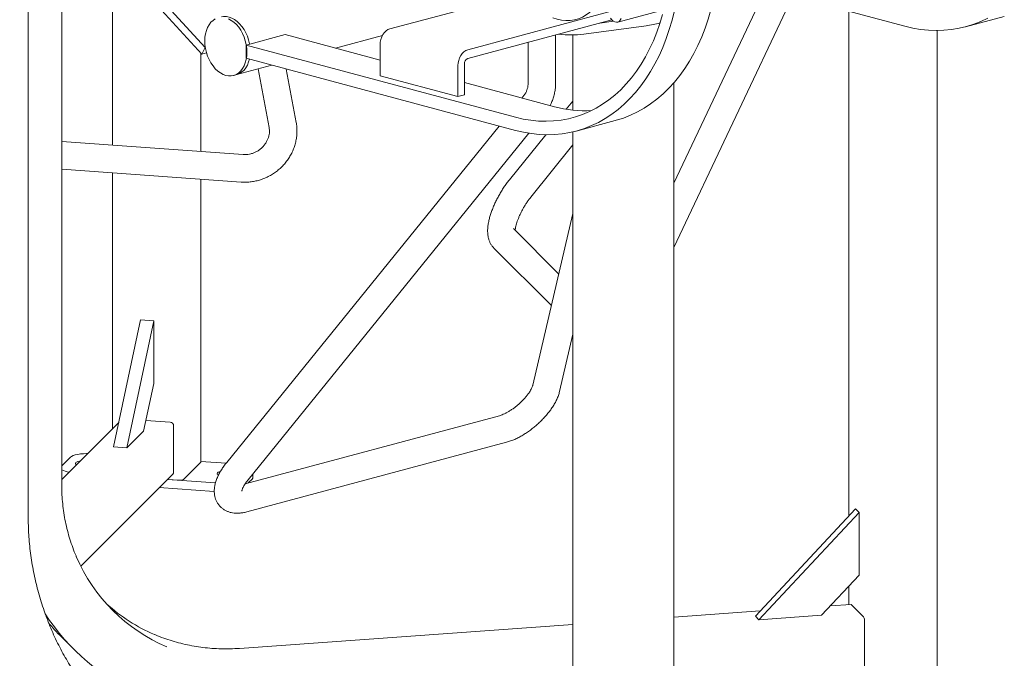
# Model space of a CAD drawing. Units: inches. Extents: x 0.1 to 8.5, y 0.3 to 10.8.
# Drawn here: x 6.4 to 7.5, y 7 to 7.7 of the extents above; entities that cross this region are included whole.
import ezdxf

# ---------------------------------------------------------------- set-up
doc = ezdxf.new("R2010")
doc.units = ezdxf.units.IN
doc.header["$MEASUREMENT"] = 0

msp = doc.modelspace()

# ---------------------------------------------------------------- linework, layer by layer
at = {"color": 7, "linetype": 'Continuous', "lineweight": 18}
for p, q in [((6.37076162, 7.11814624), (6.37076162, 8.23623462)), ((6.40876668, 7.1561459), (6.40876668, 8.23844852)), ((6.4663472, 8.0807909), (6.4663472, 7.54164691)), ((6.57175591, 7.65268214), (6.50241584, 7.72836492)), ((6.56794576, 7.64511412), (6.49860565, 7.72079691)), ((7.20802851, 7.71912606), (7.10364834, 7.49843509)), ((7.19432994, 7.72279609), (7.36601066, 7.67680092)), ((6.90898522, 7.70793959), (6.7812836, 7.67372692)), ((7.10364834, 7.42534572), (7.23870988, 7.71090617)), ((7.02993265, 7.69298231), (6.86967196, 7.6500467)), ((7.03998498, 7.68144538), (7.0923541, 7.69547565)), ((7.30235366, 7.69385534), (7.30235366, 7.12023745)), ((7.03351062, 7.68390495), (6.86967196, 7.64001076)), ((7.03538296, 7.68232402), (7.01968158, 7.68020002)), ((7.4347504, 7.67613909), (7.47894456, 7.6879792)), ((7.0722713, 7.67727816), (7.00160814, 7.66771935)), ((7.40254286, 6.94359209), (7.40254286, 7.67190091)), ((6.6183176, 7.65536782), (6.66251176, 7.66720792)), ((6.66251176, 7.66720792), (6.77023506, 7.63834766)), ((6.71966573, 7.65189576), (6.77285361, 7.66614538)), ((6.93825946, 7.65838613), (6.93825946, 7.61206724)), ((6.96950949, 7.61206723), (6.96950949, 7.66675834)), ((6.98924897, 7.66683342), (6.98924897, 7.58137461)), ((6.5665364, 7.53445465), (6.5665364, 7.64665236)), ((6.56794576, 7.64511412), (6.57175591, 7.65268214)), ((6.57314268, 7.64650643), (6.56794576, 7.64511412)), ((6.6183176, 7.65536782), (6.6183176, 7.64031401)), ((6.6183176, 7.65536782), (6.92406893, 7.57345366)), ((6.77023506, 7.65571308), (6.77023506, 7.6205875)), ((6.6183176, 7.64031401), (6.92406893, 7.55839985)), ((6.60755602, 7.62186033), (6.64737678, 7.63252876)), ((6.63188761, 7.62837901), (6.64426136, 7.56182969)), ((6.67498483, 7.56754223), (6.66371552, 7.62815142)), ((6.85862341, 7.59690728), (6.85862341, 7.63203286)), ((6.86598912, 7.59888063), (6.86598912, 7.63400622)), ((6.60387318, 7.62087366), (6.60755602, 7.62186033)), ((6.77023506, 7.6205875), (6.85862341, 7.59690728)), ((6.86598909, 7.6126941), (6.96826309, 7.58529376)), ((7.10364834, 6.6447401), (7.10364834, 7.61249905)), ((6.85862341, 7.59690728), (6.86598912, 7.59888063)), ((6.9334453, 7.59809442), (6.9311348, 7.59524085)), ((6.98924897, 7.59177726), (6.98167181, 7.58239529)), ((6.99280867, 7.55773802), (7.03700283, 7.56957812)), ((6.90536279, 7.56341146), (6.59611691, 7.18148074)), ((6.62040379, 7.16181585), (6.93893909, 7.55521929)), ((6.95834653, 7.55351424), (6.91698205, 7.50229733)), ((6.98924897, 7.55684095), (6.98924897, 6.64474011)), ((6.61481748, 7.53098875), (6.40876666, 7.54578043)), ((6.94129343, 7.48266267), (6.98924898, 7.54204059)), ((6.40876668, 7.51445001), (6.61257992, 7.49981896)), ((6.4663472, 7.51031648), (6.4663472, 7.21972974)), ((6.5665364, 7.18177558), (6.5665364, 7.50312424)), ((6.98924897, 7.46422508), (6.9435783, 7.26912089)), ((6.97312629, 7.39534931), (6.92152544, 7.44694278)), ((6.89942994, 7.42484412), (6.96474378, 7.35953956)), ((6.46760926, 7.19916604), (6.49811142, 7.34320674)), ((6.48270182, 7.19808259), (6.51320398, 7.34212329)), ((6.49811142, 7.34320674), (6.51320398, 7.34212329)), ((6.51320398, 7.34212329), (6.51320398, 7.27115896)), ((6.97400577, 7.26199831), (6.98924898, 7.32711701)), ((6.50176566, 7.2171437), (6.51320398, 7.27115896)), ((6.90564683, 7.23454709), (6.6170693, 7.15723399)), ((6.47347248, 7.226854), (6.4087667, 7.16215741)), ((6.53181814, 7.22724412), (6.50432254, 7.22921793)), ((6.53584284, 7.17075431), (6.53584284, 7.22294085)), ((6.50176566, 7.2171437), (6.48270182, 7.19808259)), ((6.61910599, 7.12542757), (6.91373382, 7.20436163)), ((6.46760926, 7.19916604), (6.48270182, 7.19808259)), ((6.4087667, 7.1775333), (6.41870118, 7.18746636)), ((6.56639439, 7.18148666), (6.54698302, 7.16207799)), ((6.56653644, 7.18263215), (6.59539351, 7.1805606)), ((6.43036815, 7.06371552), (6.53476424, 7.16809675)), ((6.62567646, 7.16406799), (6.62567646, 7.16832775)), ((6.58334108, 7.1583123), (6.52888791, 7.1622213)), ((6.54187991, 7.16128866), (6.52888791, 7.1622213)), ((6.62496658, 7.16262341), (6.62049401, 7.15815148)), ((6.58200542, 7.14837231), (6.51952303, 7.15285772)), ((7.19634386, 7.00689), (7.31017931, 7.12860479)), ((7.20038795, 7.00284654), (7.3142234, 7.12456132)), ((7.31017931, 7.12860479), (7.3142234, 7.12456132)), ((7.3142234, 7.12456132), (7.3142234, 7.05359699)), ((7.27153509, 7.00795395), (7.3142234, 7.05359699)), ((7.30235366, 7.04090569), (7.30235366, 7.02000812)), ((7.20186613, 7.01279447), (7.10364831, 7.00574375)), ((7.30489332, 7.02019044), (7.28140223, 7.01850408)), ((7.31921101, 7.00603143), (7.30519166, 7.02004881)), ((7.19634386, 7.00689), (7.20038795, 7.00284654)), ((7.27153509, 7.00795395), (7.20038795, 7.00284654)), ((7.3202894, 6.9487523), (7.3202894, 7.00093883)), ((6.98924897, 6.99753141), (6.61063413, 6.97035196)), ((6.40839026, 6.98341052), (6.42240963, 6.96939315))]:
    msp.add_line(p, q, dxfattribs=at)
at = {"color": 7, "linetype": 'Continuous', "lineweight": 18, "flags": 128}
for points in [[(6.96641282, 7.68618913), (6.9713769, 7.68459524), (6.97633973, 7.68357237), (6.98126592, 7.68312782), (6.98612048, 7.68326475), (6.99086892, 7.68398215), (6.99547748, 7.68527491), (6.99991348, 7.68713381), (7.00414524, 7.68954575), (7.00814283, 7.69249342), (7.0118777, 7.69595612), (7.01532342, 7.69990897), (7.0184554, 7.70432401), (7.0212515, 7.70916987), (7.02369174, 7.71441203), (7.02575878, 7.72001333), (7.02743801, 7.72593388), (7.02871742, 7.73213157), (7.02958795, 7.7385625)], [(7.03700283, 7.56957812), (7.0381965, 7.56990436), (7.04642724, 7.57251177), (7.05448015, 7.57569595), (7.06233705, 7.57944963), (7.06998004, 7.58376432), (7.07739176, 7.58863016), (7.08455534, 7.59403603), (7.0914544, 7.59996984), (7.09807345, 7.60641794), (7.1043972, 7.61336566), (7.11041149, 7.62079722), (7.11610249, 7.62869588), (7.12145734, 7.63704341), (7.1264638, 7.64582105), (7.1311106, 7.65500865), (7.13538703, 7.66458552), (7.13928347, 7.67452976), (7.142791, 7.68481877), (7.14590168, 7.69542918), (7.14860846, 7.70633685), (7.1509051, 7.71751691), (7.15278643, 7.72894407)], [(6.92406893, 7.55839985), (6.93302299, 7.55629195), (6.94195659, 7.55477076), (6.9508496, 7.55383969), (6.95968163, 7.55350101), (6.96843277, 7.55375533), (6.97708297, 7.5546022), (6.98561266, 7.55603959), (6.99400234, 7.55806426), (7.00223308, 7.56067167), (7.01028599, 7.56385585), (7.01814289, 7.56760953), (7.02578588, 7.57192421), (7.0331976, 7.57679005), (7.04036118, 7.58219593), (7.04726024, 7.58812974), (7.05387928, 7.59457783), (7.06020304, 7.60152556), (7.06621733, 7.60895712), (7.07190833, 7.61685578), (7.07726318, 7.62520331), (7.08226964, 7.63398095), (7.08691644, 7.64316855), (7.09119287, 7.65274542), (7.09508931, 7.66268965), (7.09859684, 7.67297867), (7.10170752, 7.68358907), (7.1044143, 7.69449675)], [(6.5982368, 7.68507496), (6.601308, 7.68341987), (6.60427308, 7.6812541), (6.60708148, 7.67861463), (6.60968503, 7.6755468), (6.61203934, 7.67210298), (6.61410395, 7.66834217), (6.61584362, 7.66432872), (6.61722853, 7.66013118), (6.61823505, 7.65582147), (6.61884596, 7.65147334), (6.61905075, 7.64716119), (6.61884596, 7.64295868), (6.61823505, 7.63893788), (6.61722853, 7.63516758), (6.61584362, 7.63171211), (6.61410395, 7.62863072), (6.61203934, 7.62597617), (6.60968503, 7.62379385), (6.60708148, 7.62212105), (6.60427308, 7.62098649), (6.601308, 7.62040946), (6.5982368, 7.6203999), (6.59511222, 7.62095798), (6.59198764, 7.62207412), (6.58891651, 7.62372928), (6.58595137, 7.62589507), (6.58314296, 7.62853444), (6.58053941, 7.63160228), (6.57818517, 7.63504608), (6.57612056, 7.63880689), (6.57438089, 7.64282044), (6.57299591, 7.64701799), (6.57198939, 7.6513276), (6.57137848, 7.65567574), (6.5711737, 7.65998798)], [(6.5711737, 7.65998798), (6.57137848, 7.6641904), (6.57198939, 7.6682112), (6.57299591, 7.67198159), (6.57438089, 7.67543704), (6.57612056, 7.67851834), (6.57818517, 7.68117289), (6.58053941, 7.68335523), (6.58314296, 7.68502803)], [(6.5900341, 7.68726218), (6.59259935, 7.68772636), (6.59567048, 7.68773585), (6.59879506, 7.68717786), (6.60191964, 7.68606163), (6.60499084, 7.68440654), (6.60795591, 7.68224077), (6.61076432, 7.67960131), (6.61336787, 7.67653347), (6.61572218, 7.67308965), (6.61778679, 7.66932884), (6.61952645, 7.66531539), (6.62091137, 7.66111786), (6.62191789, 7.65680815), (6.62200044, 7.65635449)], [(6.5900341, 7.68726218), (6.59259935, 7.68772636), (6.59567048, 7.68773585), (6.59879506, 7.68717786), (6.60191964, 7.68606163), (6.60499084, 7.68440654), (6.60795591, 7.68224077), (6.61076432, 7.67960131), (6.61336787, 7.67653347), (6.61572218, 7.67308965), (6.61778679, 7.66932884), (6.61952645, 7.66531539), (6.62091137, 7.66111786), (6.62191789, 7.65680815), (6.62200044, 7.65635449)], [(6.92406893, 7.57345366), (6.93279697, 7.57140904), (6.94150373, 7.56995701), (6.95016796, 7.56910089), (6.95876852, 7.56884297), (6.96728445, 7.56918386), (6.97569494, 7.57012255), (6.98397954, 7.57165697), (6.99211797, 7.57378324), (7.00009041, 7.57649621), (7.00787748, 7.5797893), (7.01546004, 7.58365444), (7.02281977, 7.58808213), (7.02993855, 7.59306178), (7.03679909, 7.59858106), (7.04338475, 7.60462653), (7.04967933, 7.61118341), (7.05566748, 7.61823583), (7.06133463, 7.62576661), (7.06666701, 7.6337572), (7.07165155, 7.64218821), (7.07627609, 7.65103907), (7.08052942, 7.66028818), (7.08440104, 7.66991303), (7.08788161, 7.67989011), (7.09096263, 7.69019505)], [(7.03669212, 7.68166439), (7.03495259, 7.68261576), (7.03334879, 7.68408402), (7.03197404, 7.68598359)], [(7.04394192, 7.685417), (7.04299195, 7.6836275), (7.04171061, 7.68229587), (7.04017228, 7.68149958), (7.03846642, 7.68128493), (7.03669212, 7.68166439)], [(7.36601066, 7.67680092), (7.37496472, 7.67469302), (7.38389832, 7.67317183), (7.39279133, 7.67224076), (7.40162337, 7.67190208), (7.41037451, 7.67215641), (7.4190247, 7.67300327), (7.42755439, 7.67444067), (7.43594408, 7.67646533), (7.44417481, 7.67907274), (7.45222772, 7.68225692), (7.46008463, 7.6860106)], [(6.77023506, 7.65571308), (6.77044736, 7.65870681), (6.77107609, 7.66169925), (6.77209708, 7.66457531), (6.7734711, 7.66722463), (6.77514536, 7.66954536), (6.77705552, 7.6714482), (6.77912814, 7.67286015), (6.7812836, 7.67372692)], [(6.86967196, 7.6500467), (6.86751649, 7.64917993), (6.86544388, 7.64776798), (6.86353372, 7.64586514), (6.86185946, 7.64354441), (6.86048543, 7.64089509), (6.85946445, 7.63801903), (6.85883572, 7.63502659), (6.85862341, 7.63203286)], [(6.62180063, 7.63938086), (6.62091137, 7.63615425), (6.61952645, 7.63269879), (6.61778679, 7.62961739), (6.61572218, 7.62696284), (6.61336787, 7.62478052), (6.61076432, 7.62310772), (6.60795591, 7.62197316), (6.60755602, 7.62186033)], [(6.62180063, 7.63938086), (6.62091137, 7.63615425), (6.61952645, 7.63269879), (6.61778679, 7.62961739), (6.61572218, 7.62696284), (6.61336787, 7.62478052), (6.61076432, 7.62310772), (6.60795591, 7.62197316), (6.60755602, 7.62186033)], [(6.41870118, 7.18746636), (6.41994318, 7.18838058), (6.42175897, 7.18922318), (6.42409322, 7.18996847), (6.42687508, 7.19059384), (6.43002006, 7.19108029), (6.43343253, 7.19141305), (6.43700886, 7.191582), (6.43821429, 7.19160084)], [(6.42559211, 7.17898042), (6.42520701, 7.1791944), (6.42443356, 7.17986621), (6.42423741, 7.18056729), (6.42462853, 7.18126247), (6.42558724, 7.18191692), (6.42706552, 7.18249781), (6.42898913, 7.18297599), (6.429722, 7.18310972)], [(6.5665364, 7.18177558), (6.56652748, 7.18170258), (6.56639439, 7.18148666)], [(6.58676385, 7.16733407), (6.58619463, 7.16763764), (6.58542114, 7.16830946), (6.5852251, 7.16901054), (6.58561622, 7.16970573), (6.58657493, 7.17036017), (6.58805314, 7.17094104), (6.58885159, 7.17116609)], [(6.40934812, 7.16273877), (6.40915909, 7.16284446), (6.40876666, 7.16308445)], [(6.62567646, 7.16406799), (6.62559713, 7.16358153), (6.62496658, 7.16262341)], [(7.30519166, 7.02004881), (7.30498127, 7.02018203), (7.30489332, 7.02019044)]]:
    msp.add_lwpolyline(points, dxfattribs=at)
at = {"color": 7, "linetype": 'Continuous', "lineweight": 18}
for centre, radius, start, end in [((7.0577619, 7.79111083), 0.11475364, 277.26389639, 285.30647306), ((6.98752774, 7.77593139), 0.10912426, 262.46160752, 277.41359622), ((6.87213649, 7.63436747), 0.00615797, 113.59180261, 183.36317124), ((7.0024013, 7.70980981), 0.12911106, 254.66812179, 273.49671232), ((6.531466, 7.22288106), 0.00437725, 0.78264156, 85.38560184), ((6.41960801, 7.19294545), 0.02259581, 241.32802109, 263.62674541), ((6.53210879, 7.17072215), 0.00373419, 315.32607562, 0.49352638), ((6.5431831, 7.16975407), 0.00856513, 261.2484012, 296.33699745), ((6.60454988, 7.15155763), 0.19508756, 203.25960086, 246.93666508), ((6.59101922, 7.16641483), 0.19605175, 227.97450181, 246.9014092), ((6.59871555, 7.14569028), 0.24931391, 213.09631026, 246.53894629), ((6.58391118, 7.15895095), 0.24823786, 219.89658933, 225.00318393), ((7.31091003, 7.00161317), 0.00940358, 355.88774367, 28.02446914)]:
    msp.add_arc(centre, radius, start, end, dxfattribs=at)
for points, knots in [([(6.93825946, 7.61206724), (6.93825087, 7.61159285), (6.93822189, 7.609991), (6.93785628, 7.60732198), (6.93696635, 7.60416107), (6.935638, 7.60123391), (6.93437027, 7.59926099), (6.93358596, 7.59827181), (6.9334453, 7.59809442)], [0, 0, 0, 0, 0.0902075948, 0.3046021748, 0.5208498084, 0.7402251122, 0.9534131466, 1, 1, 1, 1]), ([(6.96314092, 7.586666), (6.96373409, 7.58778608), (6.96514037, 7.59044153), (6.96682039, 7.59489901), (6.96824419, 7.59994285), (6.96915261, 7.60512805), (6.96948258, 7.6091925), (6.96950429, 7.61151154), (6.96950949, 7.61206723)], [0, 0, 0, 0, 0.1443793932, 0.3422914652, 0.5403823246, 0.7387322204, 0.937395167, 1, 1, 1, 1]), ([(6.61257992, 7.49981896), (6.61366776, 7.49975971), (6.61653501, 7.49960353), (6.62121244, 7.49977612), (6.62656619, 7.50044714), (6.63186067, 7.5016208), (6.63704764, 7.50327832), (6.6420799, 7.50540812), (6.64691102, 7.50799102), (6.65149623, 7.51100469), (6.65579292, 7.5144221), (6.65976072, 7.51821274), (6.66336234, 7.52234215), (6.66656366, 7.52677278), (6.66933438, 7.5314639), (6.67164796, 7.53637215), (6.67348265, 7.54145178), (6.67482028, 7.54665499), (6.67565179, 7.55193352), (6.67595747, 7.55723509), (6.67578341, 7.56246412), (6.67524794, 7.56586915), (6.67498483, 7.56754223)], [0, 0, 0, 0, 0.0310659016, 0.0818805009, 0.1327627438, 0.1837412127, 0.2348055785, 0.2859438505, 0.3371434047, 0.3883918683, 0.4396762278, 0.4909800488, 0.5422881995, 0.5935854127, 0.6448557628, 0.6960818666, 0.7472463193, 0.7983312452, 0.8493213198, 0.900201571, 0.9509633415, 1, 1, 1, 1]), ([(6.64426136, 7.56182969), (6.64433416, 7.56139246), (6.64458522, 7.55988459), (6.64470163, 7.55721673), (6.6443749, 7.55384113), (6.64355971, 7.55049045), (6.64228291, 7.54723622), (6.64056957, 7.54413846), (6.6384545, 7.54125511), (6.635979, 7.53864058), (6.63319214, 7.53634403), (6.63014906, 7.53440858), (6.62691099, 7.53286999), (6.62354179, 7.53175262), (6.62010995, 7.53108129), (6.6171829, 7.53087145), (6.61544214, 7.53095777), (6.61481748, 7.53098875)], [0, 0, 0, 0, 0.030733285, 0.1059894111, 0.1803044233, 0.2534662264, 0.3256821032, 0.3971704193, 0.4681260292, 0.5387070052, 0.6090426813, 0.6792403063, 0.7493873676, 0.8195656554, 0.8898871521, 0.9604866436, 1, 1, 1, 1]), ([(6.91698205, 7.50229733), (6.9164325, 7.50160666), (6.91483939, 7.49960442), (6.91228239, 7.49611207), (6.909376, 7.49179367), (6.90663225, 7.48733618), (6.90406632, 7.48277629), (6.90169635, 7.47814464), (6.89954043, 7.47347214), (6.8976168, 7.46878556), (6.89594375, 7.46410485), (6.89454134, 7.45944129), (6.89343488, 7.45479353), (6.89266142, 7.45014624), (6.89229749, 7.44566903), (6.89237091, 7.44148699), (6.89285029, 7.43772076), (6.89370557, 7.43430553), (6.89491578, 7.43119945), (6.89647725, 7.42839007), (6.89803549, 7.42629723), (6.89909622, 7.42519188), (6.89942994, 7.42484412)], [0, 0, 0, 0, 0.02902198915, 0.08413433598, 0.13879784734, 0.19317351518, 0.24744541141, 0.30176988649, 0.35628024216, 0.411167338, 0.46665803841, 0.52304022018, 0.58069061375, 0.64008948347, 0.70172430518, 0.75804088922, 0.80964650367, 0.85672201072, 0.90048965892, 0.9420317663, 0.98176259858, 1, 1, 1, 1]), ([(6.92362096, 7.44484755), (6.92362419, 7.44497479), (6.92363642, 7.44545728), (6.92378362, 7.44676528), (6.92412475, 7.44873387), (6.92469557, 7.45114949), (6.92551013, 7.45392063), (6.92658065, 7.45699544), (6.92790269, 7.46029916), (6.92946197, 7.46375718), (6.93123469, 7.46729297), (6.93318993, 7.47083057), (6.93529014, 7.47429715), (6.93749103, 7.47761481), (6.93950991, 7.48041206), (6.94078039, 7.48201528), (6.94129343, 7.48266267)], [0, 0, 0, 0, 0.0230416469, 0.0873720705, 0.155318055, 0.2266847772, 0.3010404998, 0.3778546603, 0.4565899789, 0.5367521759, 0.6179029931, 0.6996560568, 0.7816635488, 0.8635370965, 0.9448952958, 1, 1, 1, 1]), ([(6.9435783, 7.26912089), (6.94353066, 7.26893216), (6.94340629, 7.26843945), (6.94300416, 7.26727007), (6.94226945, 7.26559408), (6.94120625, 7.26358139), (6.93979744, 7.26129299), (6.93804074, 7.25878952), (6.93595208, 7.25613963), (6.9335611, 7.25341248), (6.93090902, 7.25067635), (6.92804622, 7.24799636), (6.92503071, 7.24543345), (6.92192755, 7.24304448), (6.9188069, 7.2408794), (6.91574376, 7.23898111), (6.91281192, 7.23737997), (6.91010143, 7.2361047), (6.90764649, 7.235133), (6.90630861, 7.234741), (6.90564683, 7.23454709)], [0, 0, 0, 0, 0.03029399271, 0.07908762666, 0.12947023734, 0.18199320014, 0.2365612391, 0.2929341079, 0.35079864647, 0.40982777889, 0.46970531205, 0.53013705421, 0.59085015632, 0.6515684705, 0.71196811073, 0.77178329772, 0.83073446628, 0.88852612157, 0.94486000652, 1, 1, 1, 1]), ([(6.91373382, 7.20436163), (6.91453972, 7.20458955), (6.91687159, 7.20524905), (6.92074428, 7.20665961), (6.92533402, 7.2086874), (6.92987587, 7.21104967), (6.93434498, 7.21370327), (6.93872022, 7.21662002), (6.94298035, 7.21977286), (6.9471022, 7.22313712), (6.95106018, 7.22668857), (6.95482711, 7.23040295), (6.95837562, 7.23425793), (6.96167913, 7.23823455), (6.96471196, 7.24231956), (6.96744647, 7.24650641), (6.96985373, 7.25079637), (6.97188271, 7.25519678), (6.97323126, 7.25894057), (6.973811, 7.26122938), (6.97400577, 7.26199831)], [0, 0, 0, 0, 0.0319706697, 0.0925073311, 0.1522276197, 0.2110522425, 0.2690584408, 0.3264325499, 0.3833728642, 0.4400663636, 0.4966859515, 0.553380504, 0.6102885285, 0.6675970814, 0.7255198668, 0.78430283, 0.844221829, 0.9055286628, 0.9682622948, 1, 1, 1, 1]), ([(6.59611691, 7.18148074), (6.59555165, 7.18077021), (6.5939096, 7.17870614), (6.59141704, 7.17522096), (6.58876269, 7.17100523), (6.58645305, 7.16668594), (6.58452759, 7.16225566), (6.58312241, 7.15792378), (6.58225574, 7.15379203), (6.581892, 7.14996909), (6.58198285, 7.14633659), (6.58250914, 7.14289133), (6.58345869, 7.13963688), (6.5848626, 7.13649882), (6.58673805, 7.13355621), (6.58906872, 7.13090515), (6.59171298, 7.12867953), (6.59461171, 7.12688191), (6.59772345, 7.1255032), (6.60103105, 7.12453042), (6.60453929, 7.12395613), (6.60827112, 7.12378292), (6.61225354, 7.12403615), (6.61589125, 7.12461915), (6.61821328, 7.12520308), (6.61910599, 7.12542757)], [0, 0, 0, 0, 0.0268787988, 0.0780819529, 0.1300108112, 0.18300394, 0.2372563735, 0.2926962258, 0.3411099223, 0.3865898734, 0.4293328919, 0.469938581, 0.5090287629, 0.5471409732, 0.5882580421, 0.6282127851, 0.667455112, 0.7064022974, 0.7456472493, 0.7858229086, 0.8276170332, 0.8717368158, 0.9187544833, 0.9687648057, 1, 1, 1, 1]), ([(6.42545093, 7.07436803), (6.42530189, 7.07469341), (6.42375165, 7.07807785), (6.42123548, 7.08473723), (6.41794678, 7.09433482), (6.41518422, 7.10413563), (6.41289423, 7.11408671), (6.41109833, 7.12417312), (6.40979544, 7.13436933), (6.40900736, 7.14447157), (6.4087777, 7.15174731), (6.40876809, 7.15558329), (6.40876668, 7.1561459)], [0, 0, 0, 0, 0.0129499696, 0.13469858, 0.2564365299, 0.3781631946, 0.4998778811, 0.6215801763, 0.7432698009, 0.8649472576, 0.9801925101, 1, 1, 1, 1]), ([(6.61320047, 7.14890224), (6.61320007, 7.14891053), (6.61319914, 7.1489298), (6.61329811, 7.14954025), (6.61359976, 7.15058908), (6.61416341, 7.15205826), (6.61503472, 7.15388331), (6.61624324, 7.15602035), (6.61780292, 7.15840868), (6.61925403, 7.1603806), (6.62017808, 7.1615341), (6.62040379, 7.16181585)], [0, 0, 0, 0, 0.0851897006, 0.1979393427, 0.3127382847, 0.4315338508, 0.5553160044, 0.6842189632, 0.8178406072, 0.9555068879, 1, 1, 1, 1]), ([(6.28582505, 7.11814624), (6.28583537, 7.1160769), (6.28586524, 7.11008464), (6.28619676, 7.10010193), (6.28693934, 7.0881945), (6.28805331, 7.07624351), (6.28953014, 7.06427241), (6.29136882, 7.05230228), (6.29356549, 7.04035477), (6.29611631, 7.02845135), (6.29901658, 7.01661342), (6.3022611, 7.00486228), (6.30584406, 6.99321909), (6.30975899, 6.9817048), (6.31399892, 6.97034016), (6.31855627, 6.95914562), (6.32342292, 6.94814136), (6.32859023, 6.93734721), (6.334049, 6.92678264), (6.33978954, 6.91646671), (6.3458017, 6.90641811), (6.35207479, 6.896655), (6.35859769, 6.88719506), (6.36535888, 6.87805552), (6.37234633, 6.86925297), (6.37954767, 6.8608035), (6.38695008, 6.85272255), (6.39454043, 6.84502502), (6.40230509, 6.83772507), (6.41023019, 6.83083627), (6.41830144, 6.82437142), (6.42650428, 6.8183426), (6.43482382, 6.81276111), (6.44324486, 6.80763748), (6.45175194, 6.80298125), (6.46032933, 6.79880162), (6.46896113, 6.79510503), (6.47763113, 6.7919036), (6.48415956, 6.78986089), (6.48779155, 6.78887113), (6.48852379, 6.78867159)], [0, 0, 0, 0, 0.0143429517, 0.0415332832, 0.0687234974, 0.0959125884, 0.123100571, 0.1502877512, 0.1774742485, 0.2046603143, 0.2318461194, 0.2590319715, 0.2862180577, 0.3134045374, 0.340591659, 0.3677796845, 0.394968803, 0.4221592051, 0.4493511439, 0.4765447174, 0.5037401031, 0.530937362, 0.5581364964, 0.5853375588, 0.6125404155, 0.6397448166, 0.666950493, 0.6941570493, 0.7213637041, 0.7485695524, 0.7757736378, 0.8029746951, 0.8301712423, 0.8573616666, 0.8845439819, 0.9117161791, 0.9388759807, 0.966021179, 0.9931495436, 1, 1, 1, 1]), ([(6.52898195, 6.859169), (6.52767604, 6.85953235), (6.52385949, 6.86059423), (6.51753153, 6.86273023), (6.51001992, 6.86573687), (6.50254858, 6.86923128), (6.49513528, 6.87319664), (6.48779659, 6.87762629), (6.48054909, 6.88250973), (6.47340923, 6.8878362), (6.46639333, 6.89359383), (6.45951754, 6.89976973), (6.45279777, 6.90635001), (6.44624968, 6.91331991), (6.43988858, 6.92066354), (6.43372941, 6.92836422), (6.42778666, 6.93640432), (6.42207433, 6.94476547), (6.41660584, 6.95342844), (6.41139414, 6.96237331), (6.40645151, 6.97157941), (6.40178964, 6.98102548), (6.39741948, 6.99068959), (6.39335141, 7.00054938), (6.38959494, 7.0105819), (6.38615894, 7.02076386), (6.38305148, 7.03107155), (6.38027976, 7.04148098), (6.37785033, 7.05196789), (6.37576876, 7.06250781), (6.37403979, 7.07307618), (6.37266768, 7.08364826), (6.37165432, 7.09419978), (6.3710061, 7.10470476), (6.37077905, 7.11267744), (6.37076482, 7.11714004), (6.37076162, 7.11814624)], [0, 0, 0, 0, 0.0159142487, 0.0465098126, 0.0770827363, 0.1076272075, 0.1381476057, 0.1686482004, 0.1991329231, 0.2296056336, 0.2600694249, 0.2905270716, 0.3209809341, 0.3514326481, 0.381883762, 0.4123349242, 0.4427871374, 0.4732408574, 0.503696646, 0.5341545619, 0.5646146713, 0.595076905, 0.6255411342, 0.656007046, 0.6864743195, 0.7169426315, 0.7474116117, 0.7778807841, 0.8083498024, 0.8388180498, 0.8692850604, 0.8997504646, 0.930213852, 0.9606749077, 0.991133207, 1, 1, 1, 1]), ([(6.61063413, 6.97035196), (6.60882684, 6.97023587), (6.60355511, 6.96989725), (6.59482662, 6.96971522), (6.5844801, 6.96997339), (6.57419431, 6.97073743), (6.56399333, 6.9719974), (6.55390013, 6.97375159), (6.54394011, 6.97599953), (6.5341285, 6.97872076), (6.52451697, 6.9819669), (6.51778758, 6.9844804), (6.5143379, 6.98604386), (6.51395257, 6.9862185)], [0, 0, 0, 0, 0.0540514893, 0.1576644283, 0.2612895422, 0.3649245378, 0.4685696888, 0.5722256095, 0.6758927314, 0.7795705765, 0.8832597662, 0.986959813, 1, 1, 1, 1])]:
    msp.add_open_spline(points, degree=3, knots=knots, dxfattribs=at)

doc.saveas('drawing.dxf')
